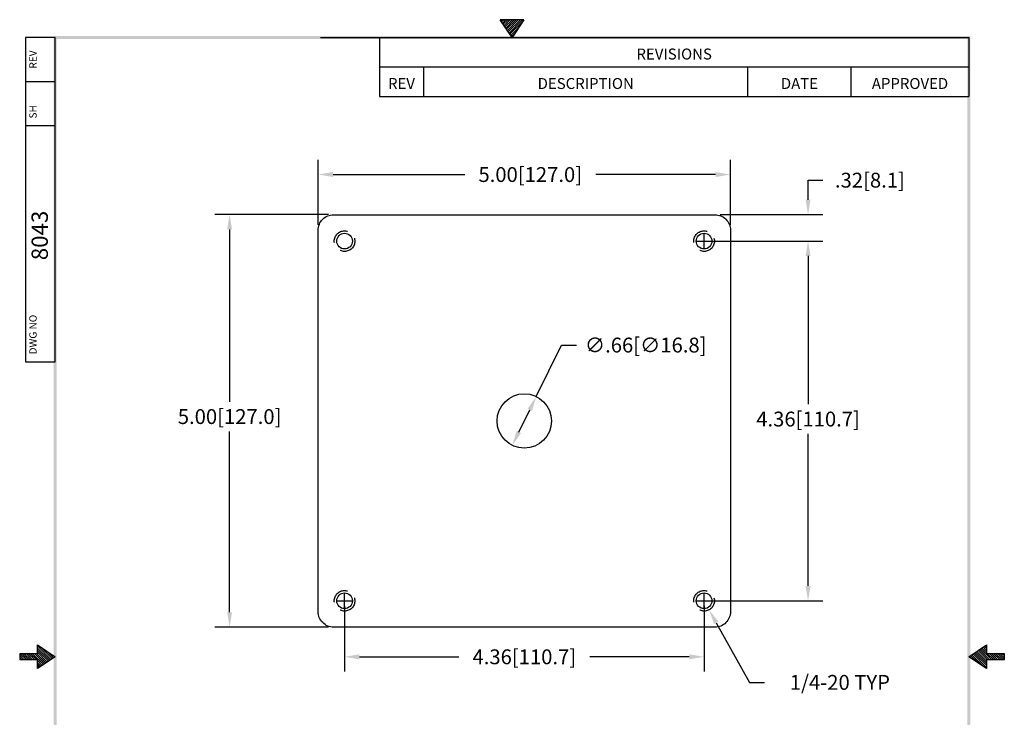
# Model space of a CAD drawing. Extents: x -1.7 to 10.2, y -3.8 to 11.6.
# Drawn here: x -1.7 to 10.2, y 3.2 to 11.6 of the extents above; entities that cross this region are included whole.
import ezdxf
from ezdxf.enums import TextEntityAlignment as Align

# ---------------------------------------------------------------- set-up
doc = ezdxf.new("R2010")
doc.units = 0
doc.header["$MEASUREMENT"] = 0
doc.linetypes.add('HIDDEN', pattern=[0.375, 0.25, -0.125])
doc.layers.get('0').update_dxf_attribs({"linetype": 'CONTINUOUS'})
doc.layers.get('DEFPOINTS').update_dxf_attribs({"linetype": 'CONTINUOUS'})
for name, color, linetype in [('DIM', 1, 'CONTINUOUS'), ('HIDDEN', 5, 'HIDDEN'), ('OBJ', 3, 'CONTINUOUS')]:
    doc.layers.add(name, color=color, linetype=linetype)
doc.styles.add('BAVWM$0$STANDARD', font='txt')
doc.dimstyles.get("Standard").update_dxf_attribs({"dimtxt": 0.18, "dimasz": 0.18, "dimexe": 0.18, "dimexo": 0.0625, "dimgap": 0.09, "dimtad": 0, "dimtih": 1, "dimtoh": 1, "dimdec": 4, "dimzin": 0, "dimdsep": 46, "dimtxsty": 'STANDARD', "dimcen": 0.09, "dimadec": 0, "dimazin": 0, "dimtfac": 1, "dimtdec": 4, "dimtofl": 0, "dimtmove": 0, "dimatfit": 3, "dimfxl": 1, "dimtolj": 1, "dimtzin": 0, "dimarcsym": 0})

# ---------------------------------------------------------------- blocks, each defined once
blk = doc.blocks.new('*D20')
at = {"color": 0, "linetype": 'ByBlock'}
for p, q in [((2.432, 8.882), (1.053, 8.882)), ((1.233, 8.702), (1.233, 6.614)), ((1.233, 4.062), (1.233, 6.254)), ((2.432, 3.882), (1.053, 3.882))]:
    blk.add_line(p, q, dxfattribs=at)
for points in [[(1.203, 8.702), (1.263, 8.702), (1.233, 8.882)], [(1.203, 4.062), (1.263, 4.062), (1.233, 3.882)]]:
    blk.add_solid(points, dxfattribs=at)
at = {"layer": 'DEFPOINTS', "color": 0, "linetype": 'ByBlock'}
for p in [(2.494, 8.882), (1.233, 3.882), (2.494, 3.882)]:
    blk.add_point(p, dxfattribs=at)
at = {"color": 0, "linetype": 'ByBlock', "insert": (1.233, 6.434), "char_height": 0.18, "attachment_point": 5}
blk.add_mtext('\\A1;5.00[127.0]', dxfattribs=at)
blk = doc.blocks.new('*D19')
at = {"color": 0, "linetype": 'ByBlock'}
for p, q in [((2.307, 8.757), (2.307, 9.548)), ((7.307, 8.757), (7.307, 9.548)), ((2.487, 9.368), (4.084, 9.368)), ((7.127, 9.368), (5.674, 9.368))]:
    blk.add_line(p, q, dxfattribs=at)
for points in [[(2.487, 9.398), (2.487, 9.338), (2.307, 9.368)], [(7.127, 9.398), (7.127, 9.338), (7.307, 9.368)]]:
    blk.add_solid(points, dxfattribs=at)
at = {"layer": 'DEFPOINTS', "color": 0, "linetype": 'ByBlock'}
for p in [(7.307, 9.368), (2.307, 8.694), (7.307, 8.694)]:
    blk.add_point(p, dxfattribs=at)
at = {"color": 0, "linetype": 'ByBlock', "insert": (4.879, 9.368), "char_height": 0.18, "attachment_point": 5}
blk.add_mtext('\\A1;5.00[127.0]', dxfattribs=at)
blk = doc.blocks.new('*D15')
at = {"color": 0, "linetype": 'ByBlock'}
for p, q in [((6.382, 8.473), (7.761, 8.473)), ((7.581, 8.293), (7.581, 6.495)), ((7.581, 4.293), (7.581, 6.135)), ((6.382, 4.113), (7.761, 4.113))]:
    blk.add_line(p, q, dxfattribs=at)
for points in [[(7.551, 8.293), (7.611, 8.293), (7.581, 8.473)], [(7.551, 4.293), (7.611, 4.293), (7.581, 4.113)]]:
    blk.add_solid(points, dxfattribs=at)
at = {"layer": 'DEFPOINTS', "color": 0, "linetype": 'ByBlock'}
for p in [(6.32, 8.473), (7.581, 8.473), (6.32, 4.113)]:
    blk.add_point(p, dxfattribs=at)
at = {"color": 0, "linetype": 'ByBlock', "insert": (7.581, 6.315), "char_height": 0.18, "attachment_point": 5}
blk.add_mtext('\\A1;4.36[110.7]', dxfattribs=at)
blk = doc.blocks.new('*D16')
at = {"color": 0, "linetype": 'ByBlock'}
for p, q in [((1.96, 4.05), (1.96, 3.253)), ((6.32, 4.05), (6.32, 3.253)), ((2.14, 3.433), (3.345, 3.433)), ((6.14, 3.433), (4.935, 3.433))]:
    blk.add_line(p, q, dxfattribs=at)
for points in [[(2.14, 3.463), (2.14, 3.403), (1.96, 3.433)], [(6.14, 3.463), (6.14, 3.403), (6.32, 3.433)]]:
    blk.add_solid(points, dxfattribs=at)
at = {"layer": 'DEFPOINTS', "color": 0, "linetype": 'ByBlock'}
for p in [(1.96, 4.113), (6.32, 4.113), (1.96, 3.433)]:
    blk.add_point(p, dxfattribs=at)
at = {"color": 0, "linetype": 'ByBlock', "insert": (4.14, 3.433), "char_height": 0.18, "attachment_point": 5}
blk.add_mtext('\\A1;4.36[110.7]', dxfattribs=at)
blk = doc.blocks.new('BAVWM')
at = {"color": 7}
for p, q in [((5.5049, 11.1404), (5.4049, 11.2904)), ((5.6049, 11.2904), (5.4049, 11.2904)), ((5.4165, 11.2904), (5.4095, 11.2834)), ((5.4342, 11.2904), (5.4166, 11.2728)), ((5.4518, 11.2904), (5.4237, 11.2622)), ((5.4695, 11.2904), (5.4307, 11.2516)), ((5.4872, 11.2904), (5.4378, 11.241)), ((5.5049, 11.2904), (5.4449, 11.2304)), ((5.5225, 11.2904), (5.4519, 11.2198)), ((5.5402, 11.2904), (5.459, 11.2092)), ((5.5579, 11.2904), (5.4661, 11.1986)), ((5.5756, 11.2904), (5.4732, 11.188)), ((5.5933, 11.2904), (5.4802, 11.1774)), ((5.6049, 11.2904), (5.5049, 11.1404)), ((5.5927, 11.2722), (5.4873, 11.1668)), ((5.5574, 11.2192), (5.4944, 11.1562)), ((1.3799, 11.1404), (1.3799, 8.3904)), ((1.6299, 11.1404), (1.3799, 11.1404)), ((1.6299, 8.3904), (1.6299, 11.1404)), ((3.8799, 11.1404), (9.3799, 11.1404)), ((4.3799, 11.1404), (4.3799, 10.6404)), ((5.522, 11.1662), (5.5014, 11.1456)), ((9.3799, 11.1404), (9.3799, 10.6404)), ((4.3799, 10.8904), (9.3799, 10.8904)), ((4.7549, 10.8904), (4.7549, 10.6404)), ((7.5049, 10.6404), (7.5049, 10.8904)), ((8.3799, 10.6404), (8.3799, 10.8904)), ((1.3799, 10.7654), (1.6299, 10.7654)), ((4.3799, 10.6404), (9.3799, 10.6404)), ((1.6299, 10.3904), (1.3799, 10.3904)), ((1.3799, 8.3904), (1.6299, 8.3904)), ((1.4799, 5.9154), (1.4799, 5.9904)), ((1.4799, 5.9904), (1.6299, 5.8904)), ((1.4799, 5.9812), (1.5944, 5.8667)), ((1.4799, 5.9635), (1.5838, 5.8597)), ((1.4799, 5.9459), (1.5731, 5.8526)), ((1.5053, 5.9734), (1.605, 5.8738)), ((1.5584, 5.9381), (1.6156, 5.8809)), ((9.3799, 5.8904), (9.5299, 5.9904)), ((9.5299, 5.8526), (9.4472, 5.9353)), ((9.5348, 5.8654), (9.4578, 5.9424)), ((9.5524, 5.8654), (9.4684, 5.9494)), ((9.5701, 5.8654), (9.479, 5.9565)), ((9.5299, 5.9233), (9.4896, 5.9636)), ((9.5299, 5.941), (9.5002, 5.9707)), ((9.5299, 5.9587), (9.5108, 5.9777)), ((9.5299, 5.9764), (9.5215, 5.9848)), ((9.5299, 5.9904), (9.5299, 5.9154)), ((1.4799, 5.9154), (1.3299, 5.9154)), ((1.3299, 5.9154), (1.3299, 5.8654)), ((1.3299, 5.9014), (1.3659, 5.8654)), ((1.3299, 5.8837), (1.3482, 5.8654)), ((1.3299, 5.8661), (1.3305, 5.8654)), ((1.3299, 5.8654), (1.4799, 5.8654)), ((1.3336, 5.9154), (1.3836, 5.8654)), ((1.3512, 5.9154), (1.4012, 5.8654)), ((1.3689, 5.9154), (1.4189, 5.8654)), ((1.3866, 5.9154), (1.4366, 5.8654)), ((1.4043, 5.9154), (1.4543, 5.8654)), ((1.4219, 5.9154), (1.4719, 5.8654)), ((1.4396, 5.9154), (1.5307, 5.8243)), ((1.4573, 5.9154), (1.5413, 5.8314)), ((1.475, 5.9154), (1.5519, 5.8385)), ((1.4799, 5.9282), (1.5625, 5.8455)), ((1.6299, 5.8904), (1.4799, 5.7904)), ((1.4799, 5.7904), (1.4799, 5.8654)), ((1.4799, 5.8575), (1.5201, 5.8172)), ((1.6114, 5.9027), (1.6262, 5.888)), ((9.5299, 5.7904), (9.3799, 5.8904)), ((9.3983, 5.8781), (9.3836, 5.8929)), ((9.4514, 5.8427), (9.3942, 5.8999)), ((9.5044, 5.8074), (9.4048, 5.907)), ((9.5299, 5.7996), (9.4154, 5.9141)), ((9.5299, 5.8173), (9.426, 5.9212)), ((9.5299, 5.835), (9.4366, 5.9282)), ((9.6799, 5.9154), (9.5299, 5.9154)), ((9.5299, 5.8654), (9.6799, 5.8654)), ((9.5299, 5.8654), (9.5299, 5.7904)), ((9.5878, 5.8654), (9.5378, 5.9154)), ((9.6055, 5.8654), (9.5555, 5.9154)), ((9.6232, 5.8654), (9.5732, 5.9154)), ((9.6408, 5.8654), (9.5908, 5.9154)), ((9.6585, 5.8654), (9.6085, 5.9154)), ((9.6762, 5.8654), (9.6262, 5.9154)), ((9.6799, 5.8794), (9.6439, 5.9154)), ((9.6799, 5.8971), (9.6615, 5.9154)), ((9.6799, 5.9148), (9.6792, 5.9154)), ((9.6799, 5.8654), (9.6799, 5.9154)), ((1.4799, 5.8398), (1.5095, 5.8102)), ((1.4799, 5.8221), (1.4989, 5.8031)), ((1.4799, 5.8044), (1.4883, 5.796))]:
    blk.add_line(p, q, dxfattribs=at)
for points in [[(1.6424, 11.1404), (1.6174, 11.1404), (1.6424, 0.6529), (1.6174, 0.6279)], [(9.3674, 11.1279), (9.3924, 11.1529), (1.6299, 11.1279), (1.6299, 11.1529)], [(9.3674, 0.6529), (9.3924, 0.6279), (9.3674, 11.1279), (9.3924, 11.1529)]]:
    blk.add_trace(points, dxfattribs=at)
at = {"color": 7, "style": 'BAVWM$0$STANDARD'}
blk.add_text('REV', height=0.0625, rotation=90, dxfattribs=at).set_placement((1.4736, 10.9529), align=Align.CENTER)
for s, p in [('REVISIONS', (6.8799, 10.9529)), ('REV', (4.5674, 10.7029)), ('DESCRIPTION', (6.1299, 10.7029)), ('DATE', (7.9424, 10.7029)), ('APPROVED', (8.8799, 10.7029))]:
    blk.add_text(s, height=0.093, dxfattribs=at).set_placement(p, align=Align.CENTER)
for s, p in [('SH', (1.4736, 10.4529)), ('DWG NO', (1.4736, 8.4529))]:
    blk.add_text(s, height=0.0625, rotation=90, dxfattribs=at).set_placement(p)
blk = doc.blocks.new('*D18')
at = {"color": 0, "linetype": 'ByBlock'}
for p, q in [((7.581, 8.973), (7.581, 9.211)), ((7.581, 9.211), (7.761, 9.211)), ((6.515, 8.793), (7.761, 8.793)), ((6.382, 8.473), (7.761, 8.473)), ((7.581, 8.293), (7.581, 8.113))]:
    blk.add_line(p, q, dxfattribs=at)
for points in [[(7.551, 8.973), (7.611, 8.973), (7.581, 8.793)], [(7.551, 8.293), (7.611, 8.293), (7.581, 8.473)]]:
    blk.add_solid(points, dxfattribs=at)
at = {"layer": 'DEFPOINTS', "color": 0, "linetype": 'ByBlock'}
for p in [(6.452, 8.793), (7.581, 8.793), (6.32, 8.473)]:
    blk.add_point(p, dxfattribs=at)
at = {"color": 0, "linetype": 'ByBlock', "insert": (8.331, 9.211), "char_height": 0.18, "attachment_point": 5}
blk.add_mtext('\\A1;.32[8.1]', dxfattribs=at)
blk = doc.blocks.new('*D21')
at = {"color": 0, "linetype": 'ByBlock'}
for p, q in [((6.565, 4.489), (6.565, 4.669)), ((6.475, 4.579), (6.655, 4.579)), ((6.713, 4.313), (7.117, 3.59)), ((7.117, 3.59), (7.297, 3.59))]:
    blk.add_line(p, q, dxfattribs=at)
blk.add_solid([(6.739, 4.328), (6.687, 4.298), (6.625, 4.47)], dxfattribs=at)
at = {"layer": 'DEFPOINTS', "color": 0, "linetype": 'ByBlock'}
for p in [(6.504, 4.689), (6.625, 4.47)]:
    blk.add_point(p, dxfattribs=at)
at = {"color": 0, "linetype": 'ByBlock', "insert": (8.212, 3.59), "char_height": 0.18, "attachment_point": 5}
blk.add_mtext('\\A1;1/4-20 TYP', dxfattribs=at)
blk = doc.blocks.new('*D22')
at = {"color": 0, "linetype": 'ByBlock'}
for p, q in [((4.53, 7.055), (4.837, 7.679)), ((4.837, 7.679), (5.017, 7.679)), ((4.318, 6.625), (4.451, 6.894))]:
    blk.add_line(p, q, dxfattribs=at)
for points in [[(4.424, 6.907), (4.478, 6.881), (4.53, 7.055)], [(4.291, 6.638), (4.345, 6.612), (4.239, 6.463)]]:
    blk.add_solid(points, dxfattribs=at)
at = {"layer": 'DEFPOINTS', "color": 0, "linetype": 'ByBlock'}
for p in [(4.53, 7.055), (4.239, 6.463)]:
    blk.add_point(p, dxfattribs=at)
at = {"color": 0, "linetype": 'ByBlock', "insert": (5.857, 7.679), "char_height": 0.18, "attachment_point": 5}
blk.add_mtext('\\A1;∅.66[∅16.8]', dxfattribs=at)

msp = doc.modelspace()

# ---------------------------------------------------------------- linework, layer by layer
at = {"layer": 'DIM', "color": 7, "linetype": 'Continuous'}
for p, q in [((6.565, 8.849), (6.565, 9.029)), ((6.475, 8.939), (6.655, 8.939)), ((2.205, 4.489), (2.205, 4.669)), ((6.565, 4.489), (6.565, 4.669)), ((2.115, 4.579), (2.295, 4.579)), ((6.475, 4.579), (6.655, 4.579))]:
    msp.add_line(p, q, dxfattribs=at)
at = {"layer": 'HIDDEN', "color": 7}
for centre in [(2.205, 8.939), (6.565, 8.939), (2.205, 4.579), (6.565, 4.579)]:
    msp.add_circle(centre, 0.125, dxfattribs=at)
at = {"layer": 'OBJ', "color": 7}
msp.add_lwpolyline([(1.885, 4.447), (1.885, 9.072, -0.414214), (2.072, 9.259), (6.697, 9.259, -0.414214), (6.885, 9.072), (6.885, 4.447, -0.414214), (6.697, 4.259), (2.072, 4.259, -0.414214)], format="xyb", close=True, dxfattribs=at)
for centre, radius in [((2.205, 8.939), 0.095), ((6.565, 8.939), 0.095), ((4.385, 6.759), 0.33), ((2.205, 4.579), 0.095), ((6.565, 4.579), 0.095)]:
    msp.add_circle(centre, radius, dxfattribs=at)

# ---------------------------------------------------------------- block references
at = {"color": 7, "xscale": 1.429999999999999, "yscale": 1.429999999999999, "zscale": 1.429999999999999}
msp.add_blockref('BAVWM', (-3.636, -4.522), dxfattribs=at)

# ---------------------------------------------------------------- texts
at = {"layer": 'DIM', "color": 7}
msp.add_text('8043', height=0.198, rotation=90, dxfattribs=at).set_placement((-1.393, 8.708))

# ---------------------------------------------------------------- dimensions: what is measured, and where the dimension line sits
dim = msp.add_linear_dim(base=(6.885, 9.745), p1=(1.885, 9.072), p2=(6.885, 9.072), dimstyle='STANDARD', override={"dimdec": 2, "dimzin": 4}, dxfattribs=at)
dim.commit()
dim.dimension.update_dxf_attribs({"geometry": '*D19', "text_midpoint": (4.456, 9.745), "dimtype": 160, "insert": (-0.422, 0.378)})
for base, p1, p2, picture, middle, set_off in [((7.826, 9.259), (6.565, 8.939), (6.697, 9.259), '*D18', (8.576, 9.678), (0.245, 0.467)), ((0.811, 4.259), (2.072, 9.259), (2.072, 4.259), '*D20', (0.811, 6.812), (-0.422, 0.378)), ((7.826, 8.939), (6.565, 4.579), (6.565, 8.939), '*D15', (7.826, 6.782), (0.245, 0.467))]:
    dim = msp.add_linear_dim(base=base, p1=p1, p2=p2, angle=90, dimstyle='STANDARD', override={"dimdec": 2, "dimzin": 4}, dxfattribs=at)
    dim.commit()
    dim.dimension.update_dxf_attribs({"geometry": picture, "text_midpoint": middle, "dimtype": 160, "insert": set_off})
dim = msp.add_diameter_dim_2p(p1=(4.239, 6.463), p2=(4.53, 7.055), dimstyle='STANDARD', override={"dimdec": 2, "dimzin": 4}, dxfattribs=at)
dim.commit()
dim.dimension.update_dxf_attribs({"geometry": '*D22', "text_midpoint": (5.857, 7.679), "dimtype": 163})
dim = msp.add_diameter_dim_2p(p1=(6.504, 4.689), p2=(6.625, 4.47), text='1/4-20 TYP', dimstyle='STANDARD', override={"dimdec": 2, "dimzin": 4}, dxfattribs=at)
dim.commit()
dim.dimension.update_dxf_attribs({"geometry": '*D21', "text_midpoint": (8.212, 3.59), "dimtype": 163})
dim = msp.add_linear_dim(base=(2.205, 3.899), p1=(6.565, 4.579), p2=(2.205, 4.579), dimstyle='STANDARD', override={"dimdec": 2, "dimzin": 4}, dxfattribs=at)
dim.commit()
dim.dimension.update_dxf_attribs({"geometry": '*D16', "text_midpoint": (4.385, 3.899), "insert": (0.245, 0.467)})

doc.saveas('drawing.dxf')
